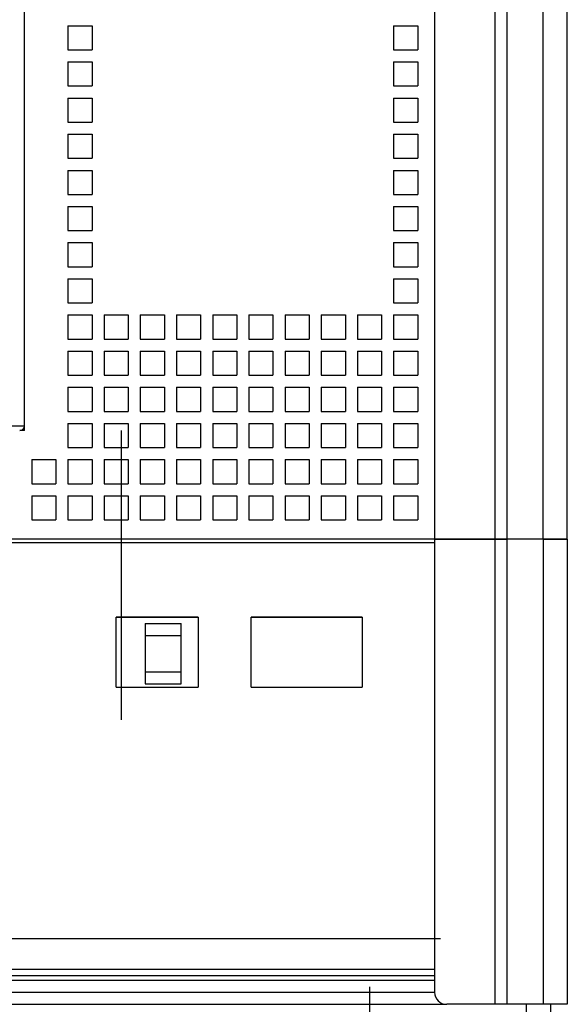
# Model space of a CAD drawing. Extents: x -73 to 518, y 364 to 617.
# Drawn here: x 46 to 69, y 445 to 486 of the extents above; entities that cross this region are included whole.
import ezdxf

# ---------------------------------------------------------------- set-up
doc = ezdxf.new("R2010")
doc.units = 0
doc.linetypes.add('DASHDOT', pattern=[18.5, 12, -3, 0.5, -3])
doc.linetypes.add('DASHSPACE', pattern=[30, 12, -18])
doc.layers.get('0').update_dxf_attribs({"linetype": 'CONTINUOUS'})

# ---------------------------------------------------------------- blocks, each defined once
blk = doc.blocks.new('BLOCK158')
at = {"color": 7, "linetype": 'DASHDOT', "ltscale": 0.27625}
for p, q in [((52.700001, -44.574718), (52.700001, -55.624718)), ((58.224998, -50.099716), (47.174999, -50.099716))]:
    blk.add_line(p, q, dxfattribs=at)
blk = doc.blocks.new('BLOCK173')
at = {"color": 7, "linetype": 'DASHSPACE'}
blk.add_line((42.4, 68.5), (42.4, -61.5), dxfattribs=at)
at = {"color": 7}
for p, q in [((59.9, -26), (59.9, 52.3)), ((60.9, -26), (60.9, 52.3)), ((58.4, 28.5), (58.4, -26)), ((55.4, 27.5), (55.4, -26)), ((57.9, 27.5), (57.9, -26)), ((38.4, -21.5), (38.4, 19.5)), ((38.4, -21.3), (38.4, 19.3)), ((55.4, -26), (-53.6, -26)), ((-52.85, -26.143), (55.4, -26.143)), ((-52.85, -42.566), (55.65, -42.566)), ((-52.85, -43.842), (55.4, -43.842)), ((-52.85, -44.107), (55.4, -44.107)), ((-53.6, -44.3), (55.4, -44.3)), ((-53.6, -44.8), (55.4, -44.8)), ((-54.1, -45.3), (55.9, -45.3))]:
    blk.add_line(p, q, dxfattribs=at)
at = {"color": 7, "ltscale": 0.025}
for p, q in [((40.2, -4.7), (41.2, -4.7)), ((40.2, -4.7), (40.2, -5.7)), ((41.2, -4.7), (41.2, -5.7)), ((53.7, -4.7), (54.7, -4.7)), ((53.7, -4.7), (53.7, -5.7)), ((54.7, -4.7), (54.7, -5.7)), ((40.2, -5.7), (41.2, -5.7)), ((53.7, -5.7), (54.7, -5.7)), ((40.2, -6.2), (41.2, -6.2)), ((40.2, -6.2), (40.2, -7.2)), ((41.2, -6.2), (41.2, -7.2)), ((53.7, -6.2), (54.7, -6.2)), ((53.7, -6.2), (53.7, -7.2)), ((54.7, -6.2), (54.7, -7.2)), ((40.2, -7.2), (41.2, -7.2)), ((53.7, -7.2), (54.7, -7.2)), ((40.2, -7.7), (41.2, -7.7)), ((40.2, -7.7), (40.2, -8.7)), ((41.2, -7.7), (41.2, -8.7)), ((53.7, -7.7), (54.7, -7.7)), ((53.7, -7.7), (53.7, -8.7)), ((54.7, -7.7), (54.7, -8.7)), ((40.2, -8.7), (41.2, -8.7)), ((53.7, -8.7), (54.7, -8.7)), ((40.2, -9.2), (41.2, -9.2)), ((40.2, -9.2), (40.2, -10.2)), ((41.2, -9.2), (41.2, -10.2)), ((53.7, -9.2), (54.7, -9.2)), ((53.7, -9.2), (53.7, -10.2)), ((54.7, -9.2), (54.7, -10.2)), ((40.2, -10.2), (41.2, -10.2)), ((53.7, -10.2), (54.7, -10.2)), ((40.2, -10.7), (41.2, -10.7)), ((40.2, -10.7), (40.2, -11.7)), ((41.2, -10.7), (41.2, -11.7)), ((53.7, -10.7), (54.7, -10.7)), ((53.7, -10.7), (53.7, -11.7)), ((54.7, -10.7), (54.7, -11.7)), ((40.2, -11.7), (41.2, -11.7)), ((53.7, -11.7), (54.7, -11.7)), ((40.2, -12.2), (41.2, -12.2)), ((40.2, -12.2), (40.2, -13.2)), ((41.2, -12.2), (41.2, -13.2)), ((53.7, -12.2), (54.7, -12.2)), ((53.7, -12.2), (53.7, -13.2)), ((54.7, -12.2), (54.7, -13.2)), ((40.2, -13.2), (41.2, -13.2)), ((53.7, -13.2), (54.7, -13.2)), ((40.2, -13.7), (41.2, -13.7)), ((40.2, -13.7), (40.2, -14.7)), ((41.2, -13.7), (41.2, -14.7)), ((53.7, -13.7), (54.7, -13.7)), ((53.7, -13.7), (53.7, -14.7)), ((54.7, -13.7), (54.7, -14.7)), ((40.2, -14.7), (41.2, -14.7)), ((53.7, -14.7), (54.7, -14.7)), ((40.2, -15.2), (41.2, -15.2)), ((40.2, -15.2), (40.2, -16.2)), ((41.2, -15.2), (41.2, -16.2)), ((53.7, -15.2), (54.7, -15.2)), ((53.7, -15.2), (53.7, -16.2)), ((54.7, -15.2), (54.7, -16.2)), ((40.2, -16.2), (41.2, -16.2)), ((53.7, -16.2), (54.7, -16.2)), ((40.2, -16.7), (41.2, -16.7)), ((40.2, -16.7), (40.2, -17.7)), ((41.2, -16.7), (41.2, -17.7)), ((41.7, -16.7), (42.7, -16.7)), ((41.7, -16.7), (41.7, -17.7)), ((42.7, -16.7), (42.7, -17.7)), ((43.2, -16.7), (44.2, -16.7)), ((43.2, -16.7), (43.2, -17.7)), ((44.2, -16.7), (44.2, -17.7)), ((44.7, -16.7), (45.7, -16.7)), ((44.7, -16.7), (44.7, -17.7)), ((45.7, -16.7), (45.7, -17.7)), ((46.2, -16.7), (47.2, -16.7)), ((46.2, -16.7), (46.2, -17.7)), ((47.2, -16.7), (47.2, -17.7)), ((47.7, -16.7), (48.7, -16.7)), ((47.7, -16.7), (47.7, -17.7)), ((48.7, -16.7), (48.7, -17.7)), ((49.2, -16.7), (50.2, -16.7)), ((49.2, -16.7), (49.2, -17.7)), ((50.2, -16.7), (50.2, -17.7)), ((50.7, -16.7), (51.7, -16.7)), ((50.7, -16.7), (50.7, -17.7)), ((51.7, -16.7), (51.7, -17.7)), ((52.2, -16.7), (53.2, -16.7)), ((52.2, -16.7), (52.2, -17.7)), ((53.2, -16.7), (53.2, -17.7)), ((53.7, -16.7), (54.7, -16.7)), ((53.7, -16.7), (53.7, -17.7)), ((54.7, -16.7), (54.7, -17.7)), ((40.2, -17.7), (41.2, -17.7)), ((41.7, -17.7), (42.7, -17.7)), ((43.2, -17.7), (44.2, -17.7)), ((44.7, -17.7), (45.7, -17.7)), ((46.2, -17.7), (47.2, -17.7)), ((47.7, -17.7), (48.7, -17.7)), ((49.2, -17.7), (50.2, -17.7)), ((50.7, -17.7), (51.7, -17.7)), ((52.2, -17.7), (53.2, -17.7)), ((53.7, -17.7), (54.7, -17.7)), ((40.2, -18.2), (41.2, -18.2)), ((40.2, -18.2), (40.2, -19.2)), ((41.2, -18.2), (41.2, -19.2)), ((41.7, -18.2), (42.7, -18.2)), ((41.7, -18.2), (41.7, -19.2)), ((42.7, -18.2), (42.7, -19.2)), ((43.2, -18.2), (44.2, -18.2)), ((43.2, -18.2), (43.2, -19.2)), ((44.2, -18.2), (44.2, -19.2)), ((44.7, -18.2), (45.7, -18.2)), ((44.7, -18.2), (44.7, -19.2)), ((45.7, -18.2), (45.7, -19.2)), ((46.2, -18.2), (47.2, -18.2)), ((46.2, -18.2), (46.2, -19.2)), ((47.2, -18.2), (47.2, -19.2)), ((47.7, -18.2), (48.7, -18.2)), ((47.7, -18.2), (47.7, -19.2)), ((48.7, -18.2), (48.7, -19.2)), ((49.2, -18.2), (50.2, -18.2)), ((49.2, -18.2), (49.2, -19.2)), ((50.2, -18.2), (50.2, -19.2)), ((50.7, -18.2), (51.7, -18.2)), ((50.7, -18.2), (50.7, -19.2)), ((51.7, -18.2), (51.7, -19.2)), ((52.2, -18.2), (53.2, -18.2)), ((52.2, -18.2), (52.2, -19.2)), ((53.2, -18.2), (53.2, -19.2)), ((53.7, -18.2), (54.7, -18.2)), ((53.7, -18.2), (53.7, -19.2)), ((54.7, -18.2), (54.7, -19.2)), ((40.2, -19.2), (41.2, -19.2)), ((41.7, -19.2), (42.7, -19.2)), ((43.2, -19.2), (44.2, -19.2)), ((44.7, -19.2), (45.7, -19.2)), ((46.2, -19.2), (47.2, -19.2)), ((47.7, -19.2), (48.7, -19.2)), ((49.2, -19.2), (50.2, -19.2)), ((50.7, -19.2), (51.7, -19.2)), ((52.2, -19.2), (53.2, -19.2)), ((53.7, -19.2), (54.7, -19.2)), ((40.2, -19.7), (41.2, -19.7)), ((40.2, -19.7), (40.2, -20.7)), ((41.2, -19.7), (41.2, -20.7)), ((41.7, -19.7), (42.7, -19.7)), ((41.7, -19.7), (41.7, -20.7)), ((42.7, -19.7), (42.7, -20.7)), ((43.2, -19.7), (44.2, -19.7)), ((43.2, -19.7), (43.2, -20.7)), ((44.2, -19.7), (44.2, -20.7)), ((44.7, -19.7), (45.7, -19.7)), ((44.7, -19.7), (44.7, -20.7)), ((45.7, -19.7), (45.7, -20.7)), ((46.2, -19.7), (47.2, -19.7)), ((46.2, -19.7), (46.2, -20.7)), ((47.2, -19.7), (47.2, -20.7)), ((47.7, -19.7), (48.7, -19.7)), ((47.7, -19.7), (47.7, -20.7)), ((48.7, -19.7), (48.7, -20.7)), ((49.2, -19.7), (50.2, -19.7)), ((49.2, -19.7), (49.2, -20.7)), ((50.2, -19.7), (50.2, -20.7)), ((50.7, -19.7), (51.7, -19.7)), ((50.7, -19.7), (50.7, -20.7)), ((51.7, -19.7), (51.7, -20.7)), ((52.2, -19.7), (53.2, -19.7)), ((52.2, -19.7), (52.2, -20.7)), ((53.2, -19.7), (53.2, -20.7)), ((53.7, -19.7), (54.7, -19.7)), ((53.7, -19.7), (53.7, -20.7)), ((54.7, -19.7), (54.7, -20.7)), ((40.2, -20.7), (41.2, -20.7)), ((41.7, -20.7), (42.7, -20.7)), ((43.2, -20.7), (44.2, -20.7)), ((44.7, -20.7), (45.7, -20.7)), ((46.2, -20.7), (47.2, -20.7)), ((47.7, -20.7), (48.7, -20.7)), ((49.2, -20.7), (50.2, -20.7)), ((50.7, -20.7), (51.7, -20.7)), ((52.2, -20.7), (53.2, -20.7)), ((53.7, -20.7), (54.7, -20.7)), ((40.2, -21.2), (41.2, -21.2)), ((40.2, -21.2), (40.2, -22.2)), ((41.2, -21.2), (41.2, -22.2)), ((41.7, -21.2), (42.7, -21.2)), ((41.7, -21.2), (41.7, -22.2)), ((42.7, -21.2), (42.7, -22.2)), ((43.2, -21.2), (44.2, -21.2)), ((43.2, -21.2), (43.2, -22.2)), ((44.2, -21.2), (44.2, -22.2)), ((44.7, -21.2), (45.7, -21.2)), ((44.7, -21.2), (44.7, -22.2)), ((45.7, -21.2), (45.7, -22.2)), ((46.2, -21.2), (47.2, -21.2)), ((46.2, -21.2), (46.2, -22.2)), ((47.2, -21.2), (47.2, -22.2)), ((47.7, -21.2), (48.7, -21.2)), ((47.7, -21.2), (47.7, -22.2)), ((48.7, -21.2), (48.7, -22.2)), ((49.2, -21.2), (50.2, -21.2)), ((49.2, -21.2), (49.2, -22.2)), ((50.2, -21.2), (50.2, -22.2)), ((50.7, -21.2), (51.7, -21.2)), ((50.7, -21.2), (50.7, -22.2)), ((51.7, -21.2), (51.7, -22.2)), ((52.2, -21.2), (53.2, -21.2)), ((52.2, -21.2), (52.2, -22.2)), ((53.2, -21.2), (53.2, -22.2)), ((53.7, -21.2), (54.7, -21.2)), ((53.7, -21.2), (53.7, -22.2)), ((54.7, -21.2), (54.7, -22.2)), ((40.2, -22.2), (41.2, -22.2)), ((41.7, -22.2), (42.7, -22.2)), ((43.2, -22.2), (44.2, -22.2)), ((44.7, -22.2), (45.7, -22.2)), ((46.2, -22.2), (47.2, -22.2)), ((47.7, -22.2), (48.7, -22.2)), ((49.2, -22.2), (50.2, -22.2)), ((50.7, -22.2), (51.7, -22.2)), ((52.2, -22.2), (53.2, -22.2)), ((53.7, -22.2), (54.7, -22.2)), ((38.7, -22.7), (39.7, -22.7)), ((38.7, -22.7), (38.7, -23.7)), ((39.7, -22.7), (39.7, -23.7)), ((40.2, -22.7), (41.2, -22.7)), ((40.2, -22.7), (40.2, -23.7)), ((41.2, -22.7), (41.2, -23.7)), ((41.7, -22.7), (42.7, -22.7)), ((41.7, -22.7), (41.7, -23.7)), ((42.7, -22.7), (42.7, -23.7)), ((43.2, -22.7), (44.2, -22.7)), ((43.2, -22.7), (43.2, -23.7)), ((44.2, -22.7), (44.2, -23.7)), ((44.7, -22.7), (45.7, -22.7)), ((44.7, -22.7), (44.7, -23.7)), ((45.7, -22.7), (45.7, -23.7)), ((46.2, -22.7), (47.2, -22.7)), ((46.2, -22.7), (46.2, -23.7)), ((47.2, -22.7), (47.2, -23.7)), ((47.7, -22.7), (48.7, -22.7)), ((47.7, -22.7), (47.7, -23.7)), ((48.7, -22.7), (48.7, -23.7)), ((49.2, -22.7), (50.2, -22.7)), ((49.2, -22.7), (49.2, -23.7)), ((50.2, -22.7), (50.2, -23.7)), ((50.7, -22.7), (51.7, -22.7)), ((50.7, -22.7), (50.7, -23.7)), ((51.7, -22.7), (51.7, -23.7)), ((52.2, -22.7), (53.2, -22.7)), ((52.2, -22.7), (52.2, -23.7)), ((53.2, -22.7), (53.2, -23.7)), ((53.7, -22.7), (54.7, -22.7)), ((53.7, -22.7), (53.7, -23.7)), ((54.7, -22.7), (54.7, -23.7)), ((38.7, -23.7), (39.7, -23.7)), ((40.2, -23.7), (41.2, -23.7)), ((41.7, -23.7), (42.7, -23.7)), ((43.2, -23.7), (44.2, -23.7)), ((44.7, -23.7), (45.7, -23.7)), ((46.2, -23.7), (47.2, -23.7)), ((47.7, -23.7), (48.7, -23.7)), ((49.2, -23.7), (50.2, -23.7)), ((50.7, -23.7), (51.7, -23.7)), ((52.2, -23.7), (53.2, -23.7)), ((53.7, -23.7), (54.7, -23.7)), ((38.7, -24.2), (39.7, -24.2)), ((38.7, -24.2), (38.7, -25.2)), ((39.7, -24.2), (39.7, -25.2)), ((40.2, -24.2), (41.2, -24.2)), ((40.2, -24.2), (40.2, -25.2)), ((41.2, -24.2), (41.2, -25.2)), ((41.7, -24.2), (42.7, -24.2)), ((41.7, -24.2), (41.7, -25.2)), ((42.7, -24.2), (42.7, -25.2)), ((43.2, -24.2), (44.2, -24.2)), ((43.2, -24.2), (43.2, -25.2)), ((44.2, -24.2), (44.2, -25.2)), ((44.7, -24.2), (45.7, -24.2)), ((44.7, -24.2), (44.7, -25.2)), ((45.7, -24.2), (45.7, -25.2)), ((46.2, -24.2), (47.2, -24.2)), ((46.2, -24.2), (46.2, -25.2)), ((47.2, -24.2), (47.2, -25.2)), ((47.7, -24.2), (48.7, -24.2)), ((47.7, -24.2), (47.7, -25.2)), ((48.7, -24.2), (48.7, -25.2)), ((49.2, -24.2), (50.2, -24.2)), ((49.2, -24.2), (49.2, -25.2)), ((50.2, -24.2), (50.2, -25.2)), ((50.7, -24.2), (51.7, -24.2)), ((50.7, -24.2), (50.7, -25.2)), ((51.7, -24.2), (51.7, -25.2)), ((52.2, -24.2), (53.2, -24.2)), ((52.2, -24.2), (52.2, -25.2)), ((53.2, -24.2), (53.2, -25.2)), ((53.7, -24.2), (54.7, -24.2)), ((53.7, -24.2), (53.7, -25.2)), ((54.7, -24.2), (54.7, -25.2)), ((38.7, -25.2), (39.7, -25.2)), ((40.2, -25.2), (41.2, -25.2)), ((41.7, -25.2), (42.7, -25.2)), ((43.2, -25.2), (44.2, -25.2)), ((44.7, -25.2), (45.7, -25.2)), ((46.2, -25.2), (47.2, -25.2)), ((47.7, -25.2), (48.7, -25.2)), ((49.2, -25.2), (50.2, -25.2)), ((50.7, -25.2), (51.7, -25.2)), ((52.2, -25.2), (53.2, -25.2)), ((53.7, -25.2), (54.7, -25.2)), ((59.9, -26), (60.9, -26)), ((60.9, -26), (59.9, -26)), ((60.9, -45.3), (59.9, -45.3))]:
    blk.add_line(p, q, dxfattribs=at)
at = {"color": 7, "ltscale": 0.021796}
blk.add_line((37.528, -21.3), (38.4, -21.3), dxfattribs=at)
at = {"color": 7, "ltscale": 0.004978}
blk.add_line((38.4, -21.5), (38.201, -21.5), dxfattribs=at)
at = {"color": 7, "ltscale": 0.0625}
for p, q in [((55.4, -26), (57.9, -26)), ((57.9, -26), (55.4, -26))]:
    blk.add_line(p, q, dxfattribs=at)
at = {"color": 7, "ltscale": 0.47}
blk.add_line((55.4, -26), (55.4, -44.8), dxfattribs=at)
at = {"color": 7, "ltscale": 0.0125}
for p, q in [((57.9, -26), (58.4, -26)), ((58.4, -26), (57.9, -26)), ((43.4, -29.5), (43.4, -30)), ((44.9, -30), (44.9, -29.5)), ((43.4, -31.5), (43.4, -32)), ((44.9, -32), (44.9, -31.5)), ((58.4, -45.3), (57.9, -45.3))]:
    blk.add_line(p, q, dxfattribs=at)
at = {"color": 7, "ltscale": 0.4825}
for p, q in [((57.9, -26), (57.9, -45.3)), ((58.4, -26), (58.4, -45.3)), ((59.9, -26), (59.9, -45.3)), ((60.9, -26), (60.9, -45.3))]:
    blk.add_line(p, q, dxfattribs=at)
at = {"color": 7, "ltscale": 0.0375}
for p, q in [((59.9, -26), (58.4, -26)), ((59.9, -26), (58.4, -26)), ((43.4, -29.5), (44.9, -29.5)), ((43.4, -30), (43.4, -31.5)), ((43.4, -30), (44.9, -30)), ((44.9, -31.5), (44.9, -30)), ((44.9, -31.5), (44.9, -30)), ((43.4, -31.5), (44.9, -31.5)), ((43.4, -32), (44.9, -32)), ((59.9, -45.3), (58.4, -45.3))]:
    blk.add_line(p, q, dxfattribs=at)
at = {"color": 7, "ltscale": 0.072499}
for p, q in [((42.2, -32.142), (42.2, -29.243)), ((45.6, -29.243), (45.6, -32.142)), ((47.8, -32.142), (47.8, -29.243)), ((52.4, -29.243), (52.4, -32.142))]:
    blk.add_line(p, q, dxfattribs=at)
at = {"color": 7, "ltscale": 0.085}
for p, q in [((45.6, -29.243), (42.2, -29.243)), ((45.6, -29.25), (42.2, -29.25)), ((42.2, -32.142), (45.6, -32.142))]:
    blk.add_line(p, q, dxfattribs=at)
at = {"color": 7, "ltscale": 0.115}
for p, q in [((52.4, -29.243), (47.8, -29.243)), ((47.8, -29.244), (52.4, -29.244)), ((47.8, -32.142), (52.4, -32.142))]:
    blk.add_line(p, q, dxfattribs=at)
at = {"color": 7, "ltscale": 0.05}
blk.add_line((57.9, -45.3), (55.9, -45.3), dxfattribs=at)
at = {"color": 7, "ltscale": 0.0175}
for p, q in [((59.2, -45.3), (59.2, -46)), ((60.2, -45.3), (60.2, -46))]:
    blk.add_line(p, q, dxfattribs=at)
at = {"color": 7}
for centre, radius, start, end in [((38.2, -21.3), 0.2, 270, 360), ((55.9, -44.8), 0.5, 180, 270)]:
    blk.add_arc(centre, radius, start, end, dxfattribs=at)

msp = doc.modelspace()

# ---------------------------------------------------------------- block references
for name in ['BLOCK173', 'BLOCK158']:
    msp.add_blockref(name, (7.684419, 490.697002))

doc.saveas('drawing.dxf')
